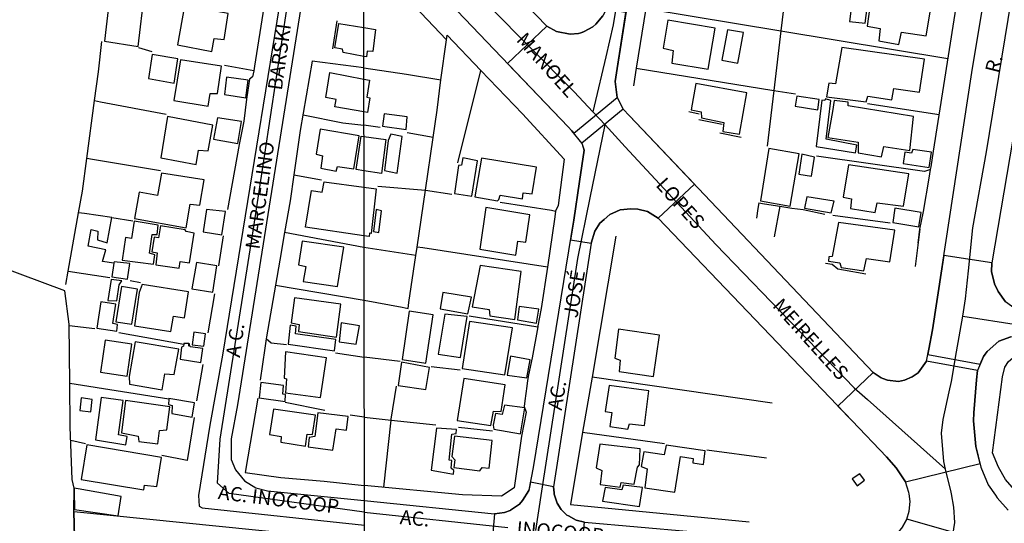
# Model space of a CAD drawing. Units: millimetres. Extents: x 185530 to 187947, y 1674286 to 1677060.
# Drawn here: x 185953 to 186126, y 1675773 to 1675861 of the extents above; entities that cross this region are included whole.
import ezdxf
from ezdxf.enums import TextEntityAlignment as Align

# ---------------------------------------------------------------- set-up
doc = ezdxf.new("R2010")
doc.units = ezdxf.units.MM
doc.header["$MEASUREMENT"] = 0
for name, color, linetype in [('V-AREA_VERDE', 3, 'Continuous'), ('V-CRUZAMENTO', 1, 'Continuous'), ('V-EDIFICACAO', 7, 'Continuous'), ('V-EIXO_DE_LOGRADOURO', 3, 'Continuous'), ('V-LOTE', 1, 'Continuous'), ('V-NOME_DOS_LOGRADOUROS', 7, 'Continuous'), ('V-QUADRA', 2, 'Continuous'), ('V-TESTADA', 250, 'Continuous'), ('X-LIMITE_1000', 7, 'Continuous')]:
    doc.layers.add(name, color=color, linetype=linetype)

msp = doc.modelspace()

# ---------------------------------------------------------------- linework, layer by layer
at = {"layer": 'V-AREA_VERDE'}
msp.add_lwpolyline([(186014.02, 1675769.65), (185963.02, 1675774.8), (185963.02, 1675774.8), (185963.63, 1675750.68)], dxfattribs=at)
at = {"layer": 'V-CRUZAMENTO'}
for points in [[(186059.96, 1675862.52), (186056.51, 1675863.06), (186055.92, 1675861.92), (186054.65, 1675860.49), (186054.15, 1675859.99), (186052.59, 1675859.16), (186052.02, 1675858.98), (186051.62, 1675858.85), (186050.14, 1675858.71), (186047.76, 1675859.19), (186046.07, 1675860.11), (186039.18, 1675853.54), (186049.78, 1675842.42), (186050.45, 1675841.72), (186050.79, 1675841.31), (186058.4, 1675847.57), (186058.04, 1675850.41), (186058.4, 1675852.66)], [(186060.57, 1675844.38), (186059.46, 1675845.55), (186052.23, 1675839.6), (186052.63, 1675838.35), (186051.8, 1675832.81), (186050.79, 1675826.03), (186050.23, 1675822.59), (186053.84, 1675822), (186054.48, 1675824.11), (186055.38, 1675825.5), (186056.14, 1675826.17), (186057.11, 1675827.02), (186058.32, 1675827.58), (186058.95, 1675827.88), (186060.79, 1675828.06), (186062.06, 1675827.98), (186063.75, 1675827.56), (186065.64, 1675826.37), (186071.97, 1675832.38)], [(186130.76, 1675809.37), (186129.11, 1675809.88), (186126.64, 1675811.68), (186125.35, 1675813.51), (186124.67, 1675814.86), (186124.22, 1675816.78), (186124.18, 1675816.95), (186124.2, 1675818.53), (186115.77, 1675819.82), (186115.42, 1675817.51), (186113.78, 1675806.81), (186113.14, 1675803.37), (186112.97, 1675802.43), (186122.18, 1675800.75), (186122.76, 1675802.09), (186123.05, 1675802.51), (186123.37, 1675802.97), (186125.47, 1675804.79), (186127.52, 1675805.57), (186128.61, 1675805.76), (186129.1, 1675805.85), (186130.19, 1675805.68)], [(186120.97, 1675790.8), (186121.07, 1675792.23), (186121.5, 1675798.02), (186121.71, 1675799.67), (186112.76, 1675801.29), (186111.87, 1675800.03), (186111.3, 1675799.22), (186110.23, 1675798.52), (186108.89, 1675797.94), (186107.84, 1675797.73), (186105.88, 1675797.93), (186105.08, 1675798.23), (186104.78, 1675798.34), (186103.36, 1675799.31), (186097.17, 1675793.39), (186099.67, 1675790.78), (186105.69, 1675784.48), (186107.39, 1675782.55), (186109.03, 1675780.06), (186122.15, 1675783.3), (186121.4, 1675786.32)], [(186052.65, 1675773.03), (186051.23, 1675773.38), (186049.85, 1675774.11), (186049.58, 1675774.25), (186048.56, 1675775.24), (186047.85, 1675776.37), (186047.37, 1675777.91), (186047.35, 1675778.15), (186047.26, 1675779.22), (186043.21, 1675780.05), (186042.92, 1675778.58), (186041.81, 1675776.78), (186041.24, 1675776.14), (186039.69, 1675775.13), (186039.6, 1675775.07), (186038.64, 1675774.73), (186036.88, 1675774.46), (186036.51, 1675770.4), (186038.94, 1675770.18), (186049.17, 1675769.24), (186052.27, 1675768.95)], [(186125.93, 1675768.8), (186109.3, 1675773.55), (186108.54, 1675772.16), (186107.09, 1675770.41), (186105.65, 1675769.53), (186104.63, 1675769.04), (186103.08, 1675768.73), (186101.21, 1675768.7), (186099.29, 1675768.87), (186098.91, 1675764.65), (186100.65, 1675763.76), (186101.9, 1675762.32), (186102.29, 1675761.56), (186102.52, 1675759.27), (186102.33, 1675758.27), (186111.82, 1675750.26), (186118.62, 1675758.31), (186118.98, 1675758.74), (186121.67, 1675760.88), (186123.62, 1675761.88), (186124.26, 1675762.94)]]:
    msp.add_lwpolyline(points, close=True, dxfattribs=at)
at = {"layer": 'V-EDIFICACAO'}
for points in [[(185969.5, 1675867.08), (185968.36, 1675857.5), (185974.27, 1675856.58), (185975.42, 1675866), (185969.5, 1675867.08)], [(186099.81, 1675865.63), (186099.23, 1675860.97), (186101.99, 1675860.63), (186102.57, 1675865.19), (186099.81, 1675865.63)], [(186103.1, 1675865.66), (186102.33, 1675860.13), (186104.62, 1675859.7), (186104.34, 1675857.57), (186107.88, 1675856.9), (186108.36, 1675859.07), (186112.68, 1675858.41), (186113.64, 1675864), (186103.1, 1675865.66)], [(185982.4, 1675863.68), (185981.22, 1675856.84), (185987.24, 1675855.69), (185987.65, 1675857.95), (185989.42, 1675857.76), (185990.12, 1675862.35), (185982.4, 1675863.68)], [(186013.91, 1675854.82), (186010.3, 1675855.47), (186010.19, 1675856.06), (186008.82, 1675856.32), (186009.54, 1675860.62), (186013.9, 1675859.86), (186015.95, 1675859.52), (186015.48, 1675855.68), (186014.5, 1675855.73), (186014.41, 1675854.73)], [(186067.32, 1675861.18), (186066.51, 1675856.23), (186068.25, 1675855.87), (186067.99, 1675853.64), (186074.38, 1675852.58), (186075.62, 1675859.79), (186067.32, 1675861.18)], [(186077.8, 1675859.45), (186076.78, 1675854.15), (186079.63, 1675853.6), (186080.61, 1675859.01), (186077.8, 1675859.45)], [(186097.86, 1675856.38), (186096.78, 1675850.02), (186095.58, 1675850.14), (186095.18, 1675847.71), (186102.17, 1675846.82), (186102.44, 1675847.8), (186106.67, 1675847.19), (186107.03, 1675849.2), (186111.51, 1675848.55), (186112.39, 1675854.33), (186097.86, 1675856.38)], [(185976.75, 1675855.14), (185976.12, 1675850.93), (185980.63, 1675850.11), (185981.25, 1675854.4), (185976.75, 1675855.14)], [(185981.74, 1675854.22), (185980.55, 1675847.08), (185986.61, 1675846.05), (185986.95, 1675848.3), (185988.2, 1675848.27), (185988.9, 1675853.07), (185981.74, 1675854.22)], [(185989.83, 1675851.19), (185989.46, 1675848.12), (185993.19, 1675847.53), (185993.6, 1675850.63), (185989.83, 1675851.19)], [(186013.92, 1675845.07), (186008.82, 1675845.94), (186009.04, 1675847.27), (186007.27, 1675847.6), (186007.93, 1675851.96), (186013.92, 1675850.81), (186014.89, 1675850.62), (186014.47, 1675847.66), (186014.96, 1675847.55), (186014.58, 1675844.98)], [(186072.25, 1675850.07), (186071.42, 1675845.43), (186073.17, 1675845.09), (186073.21, 1675844), (186077.15, 1675843.22), (186076.97, 1675841.65), (186079.87, 1675841.14), (186081.19, 1675848.44), (186072.25, 1675850.07)], [(186089.95, 1675847.84), (186089.68, 1675846.08), (186093.66, 1675845.43), (186093.9, 1675847.27), (186089.95, 1675847.84)], [(186095.1, 1675840.3), (186095.1, 1675840.3), (186095.95, 1675847.07), (186095.03, 1675847.33), (186094.9, 1675847.08), (186094.38, 1675847.13), (186093.39, 1675839.01), (186100.25, 1675837.88), (186100.49, 1675839.23), (186095.1, 1675840.3)], [(186098.99, 1675846.11), (186098.98, 1675846.78), (186096.54, 1675847.04), (186096.23, 1675845.15), (186096.23, 1675845.15), (186095.43, 1675840.55), (186100.72, 1675839.74), (186100.75, 1675837.85), (186104.84, 1675837.15), (186105.23, 1675839), (186109.83, 1675838.28), (186110.47, 1675844.23), (186098.99, 1675846.11)], [(185979.44, 1675844.24), (185978.26, 1675837), (185984.47, 1675835.85), (185984.91, 1675838.33), (185986.58, 1675838.22), (185987.43, 1675842.76), (185979.44, 1675844.24)], [(186017.47, 1675844.75), (186017.2, 1675842.54), (186021.33, 1675841.95), (186021.55, 1675844.2), (186017.47, 1675844.75)], [(185988.24, 1675844.05), (185987.5, 1675840.28), (185991.82, 1675839.51), (185992.41, 1675843.35), (185988.24, 1675844.05)], [(186006.23, 1675842.06), (186005.57, 1675837.66), (186006.64, 1675837.37), (186006.38, 1675835.19), (186009.04, 1675834.67), (186009.27, 1675835.48), (186012.18, 1675835.07), (186013.11, 1675840.84), (186006.23, 1675842.06)], [(186013.93, 1675840.74), (186017.78, 1675840.19), (186017.04, 1675834.27), (186013.94, 1675834.71), (186012.56, 1675834.94), (186013.48, 1675840.81)], [(186018.65, 1675841.17), (186018.2, 1675840.03), (186017.53, 1675834.8), (186019.79, 1675834.32), (186020.68, 1675840.75), (186018.65, 1675841.17)], [(186085.02, 1675838.64), (186083.56, 1675829.42), (186088.78, 1675828.49), (186090.37, 1675837.7), (186085.02, 1675838.64)], [(186090.87, 1675837.63), (186090.34, 1675834.11), (186092.56, 1675833.77), (186093.05, 1675837.12), (186090.87, 1675837.63)], [(186110.36, 1675838.45), (186110.13, 1675837.84), (186108.91, 1675838.01), (186108.63, 1675836), (186113.19, 1675835.3), (186113.6, 1675837.97), (186110.36, 1675838.45)], [(186031.32, 1675836.97), (186031.08, 1675835.68), (186030.55, 1675835.65), (186029.82, 1675830.74), (186032.89, 1675830.25), (186033.91, 1675836.44), (186031.32, 1675836.97)], [(186034.56, 1675836.92), (186033.4, 1675830.14), (186037.37, 1675829.45), (186037.64, 1675829.66), (186037.84, 1675830.43), (186041.8, 1675829.78), (186041.92, 1675830.87), (186043.5, 1675830.67), (186044.24, 1675835.34), (186034.56, 1675836.92)], [(186099.03, 1675835.74), (186098.11, 1675830.07), (186099.56, 1675829.79), (186099.4, 1675828.08), (186103.75, 1675827.39), (186104.1, 1675829.11), (186108.67, 1675828.53), (186109.61, 1675834.17), (186099.03, 1675835.74)], [(185978.37, 1675834.3), (185977.71, 1675830.38), (185974.46, 1675830.94), (185973.64, 1675826.35), (185982.73, 1675824.73), (185983.4, 1675828.83), (185985.1, 1675828.68), (185985.87, 1675833.15), (185978.37, 1675834.3)], [(186013.95, 1675823.27), (186003.65, 1675824.8), (186004.76, 1675831.23), (186006.6, 1675830.94), (186006.97, 1675832.78), (186013.94, 1675831.84), (186016.08, 1675831.58), (186015.23, 1675823.72), (186014.92, 1675823.76), (186014.87, 1675823.2)], [(186091.71, 1675830.16), (186091.33, 1675828.13), (186096, 1675827.32), (186096.52, 1675829.38), (186091.71, 1675830.16)], [(185986.32, 1675827.94), (185985.69, 1675823.99), (185988.98, 1675823.47), (185989.64, 1675827.57), (185986.32, 1675827.94)], [(186015.63, 1675824.08), (186016.56, 1675823.87), (186017.05, 1675827.71), (186016.11, 1675827.9), (186015.63, 1675824.08)], [(186035.35, 1675828.29), (186034.31, 1675820.98), (186040.59, 1675819.92), (186040.97, 1675822.33), (186042.37, 1675822.2), (186043.1, 1675826.97), (186035.35, 1675828.29)], [(186107.2, 1675828.14), (186106.85, 1675825.65), (186111.4, 1675824.9), (186111.81, 1675827.42), (186107.2, 1675828.14)], [(185973.57, 1675825.87), (185973.13, 1675822.84), (185972.09, 1675822.99), (185971.46, 1675819.04), (185976.97, 1675818.33), (185977.23, 1675819.96), (185976.27, 1675820.26), (185976.75, 1675823.55), (185977.6, 1675823.55), (185977.78, 1675825.17), (185973.57, 1675825.87)], [(186097.31, 1675825.65), (186096.15, 1675819.67), (186095.59, 1675819.58), (186095.55, 1675818.86), (186097.54, 1675818.55), (186097.73, 1675817.75), (186101.74, 1675817.17), (186102.19, 1675819.32), (186106.27, 1675818.71), (186107.19, 1675824.29), (186097.31, 1675825.65)], [(185982.7, 1675824.03), (185982.55, 1675824.36), (185978.22, 1675825.06), (185977.86, 1675822.95), (185977.12, 1675823.06), (185976.71, 1675820.48), (185977.63, 1675820.33), (185977.41, 1675818.22), (185981.48, 1675817.63), (185981.66, 1675818.78), (185983.32, 1675818.56), (185984.1, 1675823.77), (185982.7, 1675824.03)], [(186003.09, 1675822.36), (186002.47, 1675818.22), (186003.72, 1675817.93), (186003.28, 1675815.3), (186009.3, 1675814.38), (186010.41, 1675821.33), (186003.09, 1675822.36)], [(185970.02, 1675818.48), (185969.65, 1675816.12), (185972.39, 1675815.71), (185972.83, 1675818.41), (185970.06, 1675818.74)], [(185984.54, 1675818.59), (185983.73, 1675813.97), (185987.39, 1675813.38), (185988.09, 1675818.04), (185984.54, 1675818.59)], [(186034.36, 1675818.06), (186032.94, 1675810.81), (186035.95, 1675810.36), (186036.05, 1675809.25), (186040.43, 1675808.61), (186041.56, 1675817.02), (186034.36, 1675818.06)], [(185969.54, 1675815.6), (185968.95, 1675811.91), (185970.54, 1675811.87), (185970.94, 1675814.68), (185971.43, 1675815.42), (185969.54, 1675815.6)], [(185971.39, 1675814.38), (185970.39, 1675808.21), (185973.16, 1675807.8), (185974.16, 1675813.9), (185971.39, 1675814.38)], [(185975.01, 1675814.75), (185974.49, 1675813.35), (185973.64, 1675807.47), (185980, 1675806.47), (185980.48, 1675809.21), (185982.44, 1675808.91), (185983.14, 1675813.46), (185975.01, 1675814.75)], [(186027.81, 1675813.33), (186027.33, 1675810.49), (186027.33, 1675810.49), (186032.18, 1675809.61), (186032.81, 1675812.51), (186027.81, 1675813.33)], [(185967.73, 1675811.68), (185967.03, 1675807.06), (185970.54, 1675806.55), (185970.69, 1675807.73), (185969.84, 1675807.88), (185970.39, 1675811.28), (185967.73, 1675811.68)], [(186001.76, 1675812.42), (186001.14, 1675807.99), (186002.54, 1675807.73), (186002.43, 1675806.47), (186009.15, 1675805.51), (186009.86, 1675811.28), (186001.76, 1675812.42)], [(186021.9, 1675810.07), (186020.65, 1675801.57), (186024.79, 1675800.93), (186026.07, 1675809.43), (186021.9, 1675810.07)], [(186041.23, 1675810.87), (186040.89, 1675808.54), (186044.26, 1675807.94), (186044.68, 1675810.39), (186041.23, 1675810.87)], [(186009.97, 1675808.02), (186009.6, 1675804.7), (186012.59, 1675804.29), (186013.15, 1675807.51), (186009.97, 1675808.02)], [(186028.13, 1675809.51), (186026.99, 1675802.52), (186030.88, 1675801.92), (186032.08, 1675809.14), (186028.13, 1675809.51)], [(186032.49, 1675808.27), (186031.21, 1675799.98), (186038.66, 1675798.87), (186040.06, 1675807.11), (186032.49, 1675808.27)], [(185984.06, 1675806.36), (185983.77, 1675804.18), (185985.8, 1675803.89), (185986.13, 1675806.07), (185984.06, 1675806.36)], [(186001.95, 1675806.1), (186002.02, 1675807.43), (186000.99, 1675807.58), (186000.62, 1675804.29), (186008.75, 1675803.11), (186009.01, 1675805.11), (186001.95, 1675806.1)], [(186058.67, 1675806.88), (186058.03, 1675801.83), (186058.95, 1675801.46), (186058.74, 1675799.48), (186064.8, 1675798.58), (186065.84, 1675805.87), (186058.67, 1675806.88)], [(185968.51, 1675804.96), (185967.66, 1675799.34), (185972.35, 1675798.64), (185973.2, 1675804.26), (185968.51, 1675804.96)], [(185973.79, 1675804.7), (185972.72, 1675798.6), (185972.76, 1675797.23), (185978.52, 1675796.27), (185979, 1675799.08), (185980.59, 1675798.93), (185981.44, 1675803.41), (185973.79, 1675804.7)], [(185982.31, 1675804.24), (185982.25, 1675803.89), (185981.92, 1675803.74), (185981.66, 1675801.63), (185985.32, 1675801.04), (185985.65, 1675803.48), (185983.44, 1675803.81), (185983.25, 1675804.37), (185983.18, 1675803.92), (185983.18, 1675804.37), (185982.33, 1675804.4)], [(186000.14, 1675802.93), (185999.92, 1675798.27), (186000.36, 1675798.16), (186000.14, 1675795.72), (186006.31, 1675794.91), (186007.34, 1675801.85), (186000.14, 1675802.93)], [(186020.54, 1675801.09), (186019.95, 1675796.98), (186024.79, 1675796.28), (186025.44, 1675800.15), (186020.54, 1675801.09)], [(186039.68, 1675802.15), (186039.1, 1675798.81), (186042.56, 1675798.33), (186043.15, 1675801.53), (186039.68, 1675802.15)], [(185995.81, 1675797.53), (185995.52, 1675794.87), (186000.1, 1675794.2), (186000.14, 1675795.42), (185999.69, 1675795.46), (185999.81, 1675797.01), (185995.81, 1675797.53)], [(186031.5, 1675798.26), (186030.3, 1675790.88), (186036.24, 1675789.98), (186036.72, 1675792.49), (186038.05, 1675792.46), (186038.75, 1675797.12), (186031.5, 1675798.26)], [(186056.99, 1675797.03), (186056.32, 1675792.47), (186057.45, 1675792.26), (186057.1, 1675789.78), (186060.3, 1675789.34), (186060.57, 1675790.29), (186063.2, 1675790), (186064, 1675796.06), (186056.99, 1675797.03)], [(185964.26, 1675794.83), (185964.03, 1675792.62), (185965.96, 1675792.39), (185966.22, 1675794.57), (185964.26, 1675794.83)], [(185967.8, 1675794.91), (185966.77, 1675787.44), (185972.13, 1675786.59), (185972.35, 1675788.03), (185970.83, 1675788.37), (185971.65, 1675794.39), (185967.8, 1675794.91)], [(185972.09, 1675794.39), (185971.35, 1675788.7), (185974.31, 1675788.11), (185974.42, 1675787.18), (185977.74, 1675786.74), (185978.04, 1675789.11), (185979.33, 1675789.22), (185979.85, 1675793.24), (185972.09, 1675794.39)], [(185979.69, 1675794.6), (185979.59, 1675793.69), (185980.29, 1675793.5), (185980.18, 1675792.1), (185983.8, 1675791.47), (185984.17, 1675793.98), (185979.7, 1675794.72)], [(185998.07, 1675792.87), (185997.37, 1675788.4), (185999.4, 1675788.07), (185999.32, 1675787.04), (186003.69, 1675786.37), (186003.98, 1675788.48), (186004.9, 1675788.4), (186005.46, 1675791.8), (185998.07, 1675792.87)], [(186038.65, 1675793.57), (186038.2, 1675791.91), (186037.04, 1675792.11), (186036.63, 1675790.04), (186036.78, 1675789.34), (186041.41, 1675788.5), (186042.19, 1675793.07), (186038.65, 1675793.57)], [(186005.87, 1675792.21), (186005.31, 1675788.07), (186004.31, 1675787.85), (186004.13, 1675786.26), (186008.49, 1675785.67), (186009.04, 1675789.4), (186010.89, 1675789.18), (186011.19, 1675791.54), (186005.87, 1675792.21)], [(186026.7, 1675789.51), (186025.75, 1675782.13), (186029.65, 1675781.42), (186029.73, 1675782.06), (186029.26, 1675782.46), (186029.4, 1675783.86), (186028.92, 1675783.88), (186029.38, 1675788.48), (186030.13, 1675788.57), (186030.21, 1675789.3), (186026.7, 1675789.51)], [(186029.83, 1675788.13), (186029.4, 1675784.55), (186029.92, 1675783.95), (186029.75, 1675782.58), (186034.29, 1675782), (186034.73, 1675782.62), (186035.92, 1675782.49), (186036.46, 1675787.33), (186029.83, 1675788.13)], [(185965.25, 1675786.56), (185964.26, 1675780.5), (185975.27, 1675778.68), (185975.38, 1675779.5), (185977.56, 1675779.24), (185978.37, 1675784.38), (185965.25, 1675786.56)], [(186055.37, 1675786.72), (186054.73, 1675782.52), (186055.72, 1675782.07), (186055.41, 1675779.63), (186058.93, 1675779.15), (186059.14, 1675779.95), (186061.4, 1675779.7), (186061.97, 1675782.67), (186062.32, 1675783.08), (186062.46, 1675785.89), (186062.46, 1675785.89), (186055.37, 1675786.72)], [(186066.69, 1675784.83), (186063.12, 1675785.33), (186062.65, 1675782.78), (186063.68, 1675782.4), (186063.29, 1675779.01), (186068.52, 1675778.27), (186069.53, 1675784.52), (186071.78, 1675784.2), (186071.72, 1675783.44), (186073.57, 1675783.15), (186073.87, 1675785.51), (186067.03, 1675786.51), (186066.69, 1675784.83)], [(186099.69, 1675780.64), (186100.54, 1675779.41), (186101.85, 1675780.37), (186101.05, 1675781.51), (186099.69, 1675780.64)], [(185963.07, 1675778.98), (185963.08, 1675778.47), (185963.11, 1675775.25), (185970.76, 1675774.1), (185971.28, 1675777.54), (185963.73, 1675778.86), (185963.07, 1675778.98)], [(186059.48, 1675779.51), (186059.23, 1675778.71), (186056.29, 1675779.07), (186055.85, 1675776.68), (186062.31, 1675775.73), (186062.87, 1675779.09), (186059.48, 1675779.51)]]:
    msp.add_lwpolyline(points, close=True, dxfattribs=at)
at = {"layer": 'V-EIXO_DE_LOGRADOURO'}
for points in [[(186071.11, 1675949.58), (186066.3, 1675916.12), (186060.02, 1675874.45), (186057.74, 1675860.33), (186056.43, 1675854.76)], [(186120.11, 1675817.12), (186120.9, 1675824.71), (186123.29, 1675838.05), (186131.98, 1675891.39), (186133.56, 1675904.58), (186134.04, 1675917.77), (186135.84, 1675939.33)], [(186013.87, 1675885.94), (186050.65, 1675848.83)], [(186014.01, 1675774.77), (185990.3, 1675778.04), (185988.25, 1675779.86), (185988.71, 1675787.58), (185994.54, 1675824.52), (186000.52, 1675863.88), (186004.33, 1675883.17)], [(186056.43, 1675854.76), (186054.39, 1675846.08), (186054.15, 1675845.07)], [(186050.65, 1675848.83), (186050.87, 1675848.61), (186054.15, 1675845.07)], [(186054.15, 1675845.07), (186056.28, 1675842.77)], [(186053.66, 1675829.96), (186056.28, 1675842.77)], [(186056.28, 1675842.77), (186059.84, 1675838.93)], [(186059.84, 1675838.93), (186075.72, 1675821.78), (186100.06, 1675796.61), (186102.4, 1675794.53)], [(186045.17, 1675778.42), (186051.49, 1675819.33), (186053.66, 1675829.96)], [(186119.09, 1675809.21), (186119.61, 1675812.25), (186120.11, 1675817.12)], [(186118.03, 1675802.95), (186119.09, 1675809.21)], [(186119.09, 1675809.21), (186128.88, 1675807.69)], [(186116.74, 1675795.9), (186117.15, 1675797.73), (186118.03, 1675802.95)], [(186116.1, 1675782.34), (186115.79, 1675783.66), (186115.35, 1675788.66), (186115.64, 1675791.01), (186116.74, 1675795.9)], [(186102.4, 1675794.53), (186116.1, 1675782.34)], [(186117.13, 1675777.97), (186117.08, 1675778.26), (186116.1, 1675782.34)], [(186044.11, 1675771.54), (186045.17, 1675778.42)], [(186117.16, 1675769.61), (186117.74, 1675772.97), (186117.52, 1675775.61), (186117.13, 1675777.97)], [(186014.01, 1675774.77), (186039.23, 1675772.07)]]:
    msp.add_lwpolyline(points, dxfattribs=at)
at = {"layer": 'V-LOTE'}
for points in [[(185998.61, 1675890.56), (185999.72, 1675888.44), (186000, 1675886.49), (185994.74, 1675853.07)], [(186113.97, 1675838.15), (186121.21, 1675884.36)], [(186028.42, 1675857.73), (186013.89, 1675873.14)], [(186088.01, 1675866.63), (186087.15, 1675859.3)], [(186063.45, 1675863.23), (186061.77, 1675852.72)], [(186063.45, 1675863.23), (186087.15, 1675859.3)], [(186028.42, 1675857.73), (186028.54, 1675858.55)], [(186028.54, 1675858.55), (186034.49, 1675852.32)], [(186087.15, 1675859.3), (186085.92, 1675848.83)], [(186087.15, 1675859.3), (186116.51, 1675854.42)], [(185966.65, 1675847.05), (185967.33, 1675852.13), (185967.89, 1675857.42)], [(185976.76, 1675855.59), (185974.41, 1675856.33)], [(186027.42, 1675850.68), (186028.42, 1675857.73)], [(185994.58, 1675852.27), (185989.48, 1675853.22)], [(185994.74, 1675853.07), (185994.58, 1675852.27)], [(186004.86, 1675854), (186002.77, 1675841.82)], [(186004.87, 1675854.04), (186004.86, 1675854)], [(186013.91, 1675852.82), (186004.86, 1675854)], [(185994.37, 1675851.25), (185993.87, 1675850.82)], [(185994.58, 1675852.27), (185994.37, 1675851.25)], [(186013.91, 1675852.82), (186021.4, 1675851.67)], [(186021.4, 1675851.67), (186027.42, 1675850.68)], [(186030.41, 1675836.09), (186034.49, 1675852.32)], [(186034.49, 1675852.32), (186041.76, 1675844.72)], [(186061.77, 1675852.72), (186061.28, 1675849.65)], [(186061.77, 1675852.72), (186085.92, 1675848.83)], [(186026.09, 1675840.56), (186026.8, 1675845.38), (186027.42, 1675850.68)], [(186085.92, 1675848.83), (186084.78, 1675839.06)], [(186085.92, 1675848.83), (186089.76, 1675848.21)], [(185965.28, 1675836.86), (185966.65, 1675847.05)], [(185966.65, 1675847.05), (185967.65, 1675846.86), (185979.19, 1675844.67)], [(185993.31, 1675847.31), (185992.85, 1675843.41)], [(186114.97, 1675844.55), (186102.4, 1675846.47)], [(185963.63, 1675750.68), (185963.02, 1675774.8), (185963.02, 1675774.8), (185963.07, 1675778.98), (185963.07, 1675778.98), (185962.69, 1675780.47), (185962.36, 1675789.74), (185962.29, 1675797.37), (185962.29, 1675797.37), (185962.19, 1675807.79), (185962.19, 1675807.79), (185961.42, 1675813.62), (185961.42, 1675813.62), (185875.51, 1675845.65)], [(186003.24, 1675844.55), (186010.24, 1675843.12), (186013.93, 1675842.71)], [(186041.76, 1675844.72), (186049.12, 1675836.78), (186048.03, 1675828.62), (186047.6, 1675827.63)], [(186016.79, 1675842.35), (186013.93, 1675842.71)], [(186002.77, 1675841.82), (186001.63, 1675834.02)], [(186026.09, 1675840.56), (186021.51, 1675841.38)], [(185992, 1675839.34), (185990, 1675827.9)], [(186024.74, 1675831.34), (186026.09, 1675840.56)], [(186113.46, 1675834.94), (186112.37, 1675834.57), (186093.43, 1675837.29)], [(185963.84, 1675827.36), (185964.51, 1675831.15), (185965.28, 1675836.86)], [(185978.22, 1675834.73), (185966.28, 1675836.7), (185965.28, 1675836.86)], [(186001.63, 1675834.02), (186000.97, 1675829.47)], [(186001.63, 1675834.02), (186006.47, 1675833.15)], [(186112.21, 1675827.57), (186113.2, 1675833.43), (186113.46, 1675834.94)], [(186016.39, 1675832.01), (186024.74, 1675831.34)], [(186023.28, 1675821.31), (186024.74, 1675831.34)], [(186024.74, 1675831.34), (186024.75, 1675831.34), (186029.4, 1675830.64)], [(186000.97, 1675829.47), (186000.01, 1675823.91)], [(186037.89, 1675829.19), (186046.89, 1675827.78), (186047.6, 1675827.63)], [(186083.27, 1675829.09), (186083.13, 1675828.12), (186082.89, 1675826.41)], [(185962.02, 1675817.1), (185963.84, 1675827.36)], [(185969.66, 1675826.54), (185964.84, 1675827.22), (185963.84, 1675827.36)], [(186047.6, 1675827.63), (186047.45, 1675826.62), (186046.15, 1675817.77)], [(186086.96, 1675828.5), (186085.96, 1675823.11)], [(186089.06, 1675828.16), (186091.08, 1675827.94)], [(186096.29, 1675826.92), (186106.35, 1675825.56)], [(185970.02, 1675818.48), (185968.05, 1675818.78), (185968.59, 1675820.82), (185965.53, 1675821.47), (185966.03, 1675824.42), (185967.22, 1675824.12), (185967.15, 1675822.6), (185968.86, 1675822.08), (185969.66, 1675826.54)], [(185969.66, 1675826.54), (185973.34, 1675825.93)], [(186000.01, 1675823.91), (185999.16, 1675819.03)], [(186013.95, 1675821.26), (186000.01, 1675823.91)], [(186111.58, 1675824.47), (186110.74, 1675817.89)], [(185989.24, 1675823.31), (185988.39, 1675818.02)], [(186058.2, 1675823.23), (186054, 1675798.5)], [(186023.06, 1675819.83), (186013.95, 1675821.26)], [(186023.06, 1675819.83), (186023.28, 1675821.31)], [(186046.15, 1675817.77), (186024.28, 1675821.16), (186023.28, 1675821.31)], [(185999.16, 1675819.03), (185998.39, 1675814.62)], [(186021.7, 1675810.56), (186021.85, 1675811.57), (186023.06, 1675819.83)], [(185961.6, 1675814.73), (185962.02, 1675817.1)], [(185962.02, 1675817.1), (185969.29, 1675815.97)], [(186046.15, 1675817.77), (186045.08, 1675810.52)], [(185974.68, 1675815.07), (185972.86, 1675815.38)], [(185987.67, 1675813.12), (185986.52, 1675806.27)], [(185998.39, 1675814.62), (185996.82, 1675805.56), (185996.76, 1675805.2)], [(185998.39, 1675814.62), (186013.97, 1675811.97)], [(186013.97, 1675811.97), (186020.65, 1675810.75), (186021.7, 1675810.56)], [(186032.44, 1675809.22), (186044.46, 1675807.32)], [(185966.66, 1675806.99), (185962.19, 1675807.51)], [(185970.91, 1675806.29), (185982.31, 1675804.24)], [(186044.46, 1675807.32), (186043.48, 1675801.84)], [(186044.49, 1675807.51), (186044.46, 1675807.32)], [(185996.76, 1675805.2), (185996.52, 1675803.56), (185995.7, 1675797.92)], [(186000.34, 1675804.16), (185997.67, 1675804.45), (185996.76, 1675805.2)], [(186008.95, 1675802.72), (186013.98, 1675802.01)], [(186020.32, 1675801.24), (186013.98, 1675802.01)], [(186128.61, 1675778.21), (186126.61, 1675780.5), (186125.39, 1675782.67), (186124.34, 1675785.18), (186126.09, 1675798.53), (186126.49, 1675800.2), (186127.12, 1675801.2), (186127.88, 1675801.85), (186129.04, 1675802.39), (186130.23, 1675802.58), (186168.9, 1675796.32), (186191.7, 1675793.78), (186217.02, 1675792.34), (186218.03, 1675792.28)], [(185985.67, 1675800.68), (185984.52, 1675794.31)], [(186030.82, 1675799.7), (186025.75, 1675800.28)], [(186042.66, 1675797.9), (186042.54, 1675796.89), (186042.22, 1675794.3), (186042.1, 1675793.33)], [(186054, 1675798.5), (186052.35, 1675788.81)], [(186085.65, 1675793.88), (186054, 1675798.5)], [(185979.69, 1675794.6), (185962.29, 1675797.37)], [(186018.72, 1675790.93), (186018.74, 1675791.1), (186019.65, 1675796.92)], [(185995.29, 1675794.76), (185993.07, 1675781.75), (185999.34, 1675780.84), (186006.95, 1675780.23), (186014.01, 1675779.45)], [(186007.1, 1675792.63), (186000.1, 1675794.02)], [(185984.15, 1675791.36), (185982.91, 1675783.82)], [(186013.99, 1675791.43), (186011.55, 1675791.78)], [(186013.99, 1675791.43), (186018.72, 1675790.93)], [(186017.46, 1675779.14), (186018.72, 1675790.93)], [(186018.72, 1675790.93), (186026.54, 1675790.1)], [(186030.57, 1675789.7), (186036.54, 1675789.05)], [(185965.06, 1675786.79), (185962.45, 1675787.35)], [(186041.6, 1675788.11), (186040.32, 1675779.02), (186038.11, 1675777.59), (186031.26, 1675777.79), (186014.01, 1675779.45)], [(186052.35, 1675788.81), (186050.19, 1675776.11)], [(186052.35, 1675788.81), (186066.72, 1675786.8)], [(186074.16, 1675785.71), (186084.62, 1675784.31)], [(185982.91, 1675783.82), (185978.42, 1675784.73)], [(186050.19, 1675776.11), (186081.6, 1675773.08)]]:
    msp.add_lwpolyline(points, dxfattribs=at)
at = {"layer": 'V-QUADRA'}
for points in [[(185952.86, 1675940.45), (185956.62, 1675934.87), (185970.35, 1675919.82), (185972.96, 1675917), (185975.65, 1675919.15), (185986.74, 1675908.18), (185994.73, 1675900.76), (186000.27, 1675894.9), (186001.32, 1675893.78), (186002.62, 1675890.59), (186002.8, 1675886.63), (186002.62, 1675885.55), (185989.12, 1675802.36), (185986.9, 1675790.06), (185984.9, 1675777.71), (185985, 1675775.81), (185985.55, 1675775.55), (186014.02, 1675772.48)], [(186067.02, 1675907.2), (186058.4, 1675852.66), (186058.4, 1675852.66), (186058.04, 1675850.41), (186058.4, 1675847.57), (186059.46, 1675845.55), (186060.57, 1675844.38), (186060.57, 1675844.38), (186103.36, 1675799.31), (186104.78, 1675798.34), (186105.08, 1675798.23), (186105.08, 1675798.23), (186105.88, 1675797.93), (186107.84, 1675797.73), (186108.89, 1675797.94), (186110.23, 1675798.52), (186111.3, 1675799.22), (186111.87, 1675800.03), (186111.87, 1675800.03), (186112.76, 1675801.29), (186113.14, 1675803.37), (186113.14, 1675803.37), (186113.78, 1675806.81), (186115.42, 1675817.51), (186115.42, 1675817.51), (186120.7, 1675852), (186127.47, 1675892.94)], [(186013.86, 1675893.35), (186046.07, 1675860.11), (186047.76, 1675859.19), (186050.14, 1675858.71), (186051.62, 1675858.85), (186052.02, 1675858.98), (186052.02, 1675858.98), (186052.36, 1675859.09), (186052.36, 1675859.09), (186052.6, 1675859.17), (186054.15, 1675859.99), (186054.65, 1675860.49), (186055.92, 1675861.92)], [(186004.34, 1675872.65), (185991.71, 1675793.62), (185990.61, 1675787.64), (185990.61, 1675784.03), (185991.36, 1675782.22), (185992.95, 1675780.29), (185994.97, 1675779.05), (185997, 1675778.53), (186014.01, 1675776.81), (186014.01, 1675776.81), (186036.88, 1675774.46), (186038.64, 1675774.73), (186039.6, 1675775.07), (186039.69, 1675775.13), (186039.69, 1675775.13), (186041.24, 1675776.14), (186041.81, 1675776.78), (186042.91, 1675778.57), (186042.94, 1675778.7), (186042.94, 1675778.7), (186043.74, 1675782.62), (186050.79, 1675826.03), (186051.8, 1675832.81), (186051.8, 1675832.81), (186052.63, 1675838.35), (186052.25, 1675839.53), (186050.45, 1675841.72), (186049.78, 1675842.42), (186049.78, 1675842.42), (186019.93, 1675873.72)], [(186129.98, 1675852.71), (186124.2, 1675818.53), (186124.2, 1675818.53), (186124.18, 1675816.95), (186124.22, 1675816.78), (186124.22, 1675816.78), (186124.67, 1675814.86), (186125.35, 1675813.51), (186126.64, 1675811.68)], [(186108.54, 1675772.16), (186109.3, 1675773.55), (186109.7, 1675774.92), (186109.87, 1675776.63), (186109.7, 1675777.99), (186109.64, 1675778.19), (186109.64, 1675778.19), (186109.03, 1675780.06), (186107.39, 1675782.55), (186105.69, 1675784.48), (186099.67, 1675790.78), (186099.67, 1675790.78), (186065.64, 1675826.37), (186063.75, 1675827.56), (186062.06, 1675827.98), (186060.79, 1675828.06), (186058.95, 1675827.88), (186058.32, 1675827.58), (186058.32, 1675827.58), (186057.11, 1675827.02), (186056.14, 1675826.17), (186056.14, 1675826.17), (186055.38, 1675825.5), (186054.48, 1675824.11), (186053.84, 1675822), (186047.26, 1675779.22), (186047.35, 1675778.15), (186047.35, 1675778.15), (186047.37, 1675777.91), (186047.85, 1675776.37), (186048.56, 1675775.24), (186049.58, 1675774.25), (186049.85, 1675774.11), (186049.85, 1675774.11), (186051.23, 1675773.38), (186052.65, 1675773.03), (186089.88, 1675769.73)], [(186127.52, 1675805.57), (186125.47, 1675804.79), (186123.37, 1675802.97), (186123.05, 1675802.51), (186122.76, 1675802.09), (186121.71, 1675799.67), (186121.5, 1675798.02), (186121.07, 1675792.23), (186120.97, 1675790.8), (186121.4, 1675786.32), (186122.3, 1675782.68), (186123.57, 1675779.59), (186124.84, 1675777.75), (186125.15, 1675777.3), (186127.06, 1675775.1)]]:
    msp.add_lwpolyline(points, dxfattribs=at)
at = {"layer": 'V-TESTADA'}
for points in [[(185998.61, 1675890.56), (185999.72, 1675888.44), (186000, 1675886.49), (185994.74, 1675853.07)], [(186113.97, 1675838.15), (186121.21, 1675884.36)], [(186028.42, 1675857.73), (186013.89, 1675873.14)], [(186063.45, 1675863.23), (186061.77, 1675852.72)], [(186009.16, 1675861.06), (186008.44, 1675856.14)], [(186028.54, 1675858.55), (186034.49, 1675852.32)], [(185994.74, 1675853.07), (185994.58, 1675852.27)], [(186004.86, 1675854), (186002.77, 1675841.82)], [(186004.87, 1675854.04), (186004.86, 1675854)], [(185994.37, 1675851.25), (185993.87, 1675850.82)], [(185994.58, 1675852.27), (185994.37, 1675851.25)], [(186034.49, 1675852.32), (186041.76, 1675844.72)], [(186061.77, 1675852.72), (186061.28, 1675849.65)], [(185993.87, 1675850.82), (185993.31, 1675847.31)], [(185993.31, 1675847.31), (185992.85, 1675843.41)], [(186041.76, 1675844.72), (186049.12, 1675836.78), (186048.03, 1675828.62), (186047.6, 1675827.63)], [(186070.99, 1675845.16), (186072.83, 1675844.72)], [(185992.85, 1675843.41), (185992, 1675839.34)], [(186072.76, 1675843.75), (186076.83, 1675842.9)], [(186002.77, 1675841.82), (186001.63, 1675834.02)], [(186076.46, 1675841.38), (186080.18, 1675840.62)], [(185992, 1675839.34), (185990, 1675827.9)], [(186113.46, 1675834.94), (186113.54, 1675835.43), (186113.97, 1675838.15)], [(186001.63, 1675834.02), (186000.97, 1675829.47)], [(186112.21, 1675827.57), (186113.2, 1675833.43), (186113.46, 1675834.94)], [(186000.97, 1675829.47), (186000.01, 1675823.91)], [(186083.27, 1675829.09), (186084.27, 1675828.93), (186086.96, 1675828.5)], [(186047.6, 1675827.63), (186047.45, 1675826.62), (186046.15, 1675817.77)], [(186086.96, 1675828.5), (186089.06, 1675828.16)], [(186089.06, 1675828.16), (186091.08, 1675827.94)], [(186091.08, 1675827.94), (186094.89, 1675827.1)], [(186111.58, 1675824.47), (186112.21, 1675827.57)], [(186000.01, 1675823.91), (185999.16, 1675819.03)], [(186111.58, 1675824.47), (186110.74, 1675817.89)], [(186111.26, 1675821.99), (186111.58, 1675824.47)], [(185989.24, 1675823.31), (185988.39, 1675818.02)], [(186058.2, 1675823.23), (186054, 1675798.5)], [(185999.16, 1675819.03), (185998.39, 1675814.62)], [(186095.03, 1675818.51), (186096.16, 1675818.33), (186097.16, 1675817.49)], [(186046.15, 1675817.77), (186045.08, 1675810.52)], [(186097.16, 1675817.49), (186098.16, 1675817.32), (186102.08, 1675816.65)], [(185987.67, 1675813.12), (185986.52, 1675806.27)], [(185998.39, 1675814.62), (185996.82, 1675805.56), (185996.76, 1675805.2)], [(186045.08, 1675810.52), (186044.49, 1675807.51)], [(186044.46, 1675807.32), (186043.48, 1675801.84)], [(186044.49, 1675807.51), (186044.46, 1675807.32)], [(185996.76, 1675805.2), (185996.52, 1675803.56), (185995.7, 1675797.92)], [(186043.48, 1675801.84), (186042.87, 1675798.89), (186042.66, 1675797.9)], [(186128.61, 1675778.21), (186126.61, 1675780.5), (186125.39, 1675782.67), (186124.34, 1675785.18), (186126.09, 1675798.53), (186126.49, 1675800.2), (186127.12, 1675801.2), (186127.88, 1675801.85), (186129.04, 1675802.39), (186130.23, 1675802.58), (186168.9, 1675796.32), (186191.7, 1675793.78), (186217.02, 1675792.34), (186218.03, 1675792.28)], [(185985.67, 1675800.68), (185984.52, 1675794.31)], [(186042.66, 1675797.9), (186042.54, 1675796.89), (186042.22, 1675794.3), (186042.1, 1675793.33)], [(186054, 1675798.5), (186052.35, 1675788.81)], [(185995.29, 1675794.76), (185993.07, 1675781.75), (185999.34, 1675780.84), (186006.95, 1675780.23), (186014.01, 1675779.45)], [(186042.1, 1675793.33), (186042.41, 1675792.3), (186041.6, 1675788.11)], [(185984.15, 1675791.36), (185982.91, 1675783.82)], [(186041.6, 1675788.11), (186040.32, 1675779.02), (186038.11, 1675777.59), (186031.26, 1675777.79), (186014.01, 1675779.45)], [(186052.35, 1675788.81), (186050.19, 1675776.11)], [(186050.19, 1675776.11), (186081.6, 1675773.08)]]:
    msp.add_lwpolyline(points, dxfattribs=at)
at = {"layer": 'X-LIMITE_1000'}
msp.add_line((186015.9, 1674286.64), (186012.39, 1677058.03), dxfattribs=at)

# ---------------------------------------------------------------- texts
at = {"layer": 'V-NOME_DOS_LOGRADOUROS'}
for s, rotation, p in [('MARCELINO            BARSKI', 82, (185996.36, 1675820.71)), ('MANOEL', 312, (186039.97, 1675857.08)), ('R.', 76, (186126.17, 1675851.54)), ('LOPES', 312, (186064.48, 1675831.61)), ('JOSÉ ', 80.5107, (186052.18, 1675808.63)), ('MEIRELLES ', 312, (186084.96, 1675810.39)), ('A C.', 82, (185992.92, 1675801.74)), ('AC.', 80.7782, (186049.44, 1675792.41)), ('AC. INOCOOP', 353, (185988.12, 1675776.31)), ('AC.', 355, (186020.1, 1675771.89)), ('INOCOOP', 355, (186040.6, 1675769.94))]:
    msp.add_text(s, height=2.5, rotation=rotation, dxfattribs=at).set_placement(p, align=Align.BOTTOM_LEFT)

doc.saveas('drawing.dxf')
